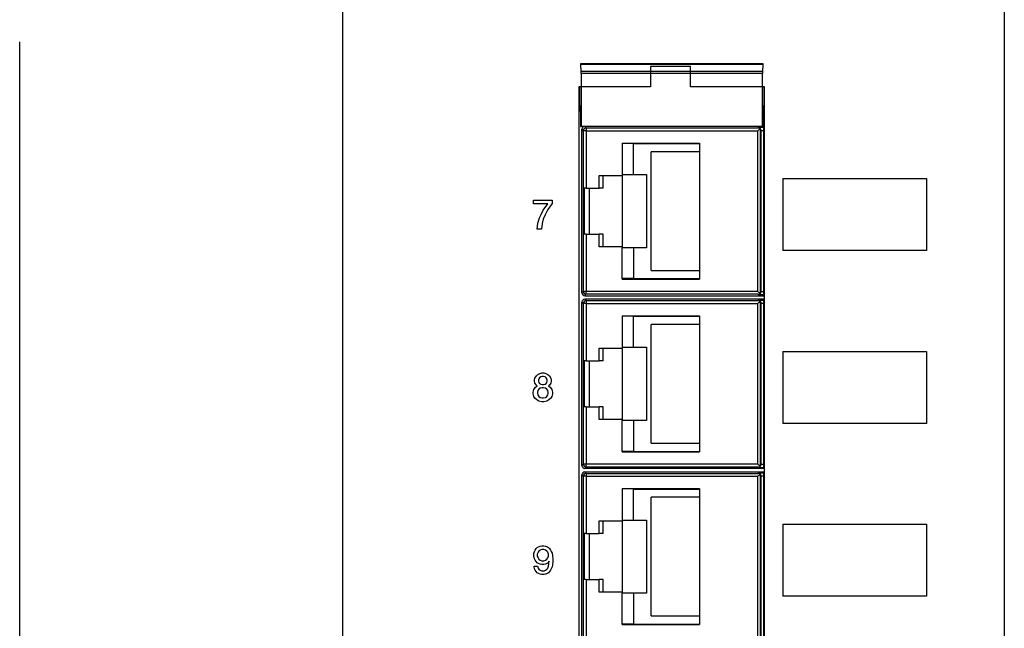
# Model space of a CAD drawing. Units: inches. Extents: x -6.4 to 6.1, y -5 to 20.1.
# Drawn here: x -6.1 to -2.7, y 1.9 to 4 of the extents above; entities that cross this region are included whole.
import ezdxf

# ---------------------------------------------------------------- set-up
doc = ezdxf.new("R2010")
doc.units = ezdxf.units.IN
doc.header["$MEASUREMENT"] = 0
doc.layers.add('1', color=7, linetype='Continuous')
doc.styles.add('CONVERTER_11', font='txt.shx', dxfattribs={"width": 0.9})
doc.dimstyles.new('ME10_DIM_11', dxfattribs={"dimtxt": 0.18, "dimasz": 0.18, "dimexe": 0.079921, "dimexo": 0.05, "dimgap": 0.1, "dimtad": 0, "dimtih": 1, "dimtoh": 1, "dimzin": 4, "dimdsep": 46, "dimtxsty": 'CONVERTER_11', "dimsah": 1, "dimcen": 0.09, "dimclrd": 2, "dimclre": 2, "dimclrt": 7, "dimadec": 0, "dimazin": 0, "dimtfac": 1, "dimtdec": 4, "dimtmove": 0, "dimatfit": 3, "dimfxl": 0, "dimtolj": 1, "dimtzin": 0, "dimarcsym": 0})

# ---------------------------------------------------------------- blocks, each defined once
blk = doc.blocks.new('58922-02_2__152', base_point=(-4.1406, 2.4079))
at = {"color": 124, "linetype": 'Continuous'}
for p, q in [((-4.1356, 2.9808), (-4.1406, 2.9857)), ((-4.1356, 2.9808), (-4.1356, 2.4229)), ((-4.1256, 2.9808), (-4.1356, 2.9808)), ((-4.1256, 2.9908), (-4.1306, 2.9957)), ((-4.1256, 2.9908), (-3.5296, 2.9908)), ((-4.1256, 2.9908), (-4.1256, 2.9808)), ((-4.1256, 2.9808), (-3.5296, 2.9808)), ((-4.1256, 2.9808), (-4.1256, 2.7818)), ((-3.5278, 2.9917), (-3.5296, 2.9908)), ((-3.5296, 2.4229), (-3.5296, 2.9808)), ((-3.5178, 2.9817), (-3.5196, 2.9808)), ((-3.5196, 2.4229), (-3.5196, 2.9808)), ((-3.5178, 2.422), (-3.5178, 2.9817)), ((-3.5057, 2.9919), (-3.5078, 2.9919)), ((-3.5078, 2.4218), (-3.5078, 2.9819)), ((-3.5057, 2.9819), (-3.5078, 2.9819)), ((-4.1256, 2.6218), (-4.1256, 2.4229)), ((-4.1406, 2.4179), (-4.1356, 2.4229)), ((-4.1256, 2.4229), (-4.1356, 2.4229)), ((-4.1306, 2.4079), (-4.1256, 2.4129)), ((-3.5296, 2.4229), (-4.1256, 2.4229)), ((-4.1256, 2.4129), (-4.1256, 2.4229)), ((-3.5296, 2.4129), (-4.1256, 2.4129)), ((-3.5296, 2.4129), (-3.5278, 2.412)), ((-3.5196, 2.4229), (-3.5178, 2.422)), ((-3.5078, 2.4218), (-3.5057, 2.4218)), ((-3.5078, 2.4118), (-3.5057, 2.4118))]:
    blk.add_line(p, q, dxfattribs=at)
at = {"color": 7, "linetype": 'Continuous'}
for p, q in [((-4.1406, 2.4179), (-4.1406, 2.9857)), ((-3.5057, 2.9957), (-4.1306, 2.9957)), ((-3.5227, 2.9877), (-3.5296, 2.9808)), ((-4.0012, 2.938), (-3.7322, 2.938)), ((-4.0012, 2.938), (-4.0012, 2.9366)), ((-4.0012, 2.9366), (-4.0012, 2.8289)), ((-3.9612, 2.9366), (-4.0012, 2.9366)), ((-3.9612, 2.9363), (-3.9612, 2.9366)), ((-3.9612, 2.9363), (-3.7322, 2.9363)), ((-3.9612, 2.8289), (-3.9612, 2.9363)), ((-3.7322, 2.938), (-3.7322, 2.9363)), ((-3.7322, 2.9363), (-3.7322, 2.908)), ((-3.7322, 2.908), (-3.9003, 2.908)), ((-3.9003, 2.4957), (-3.9003, 2.908)), ((-3.7322, 2.908), (-3.7322, 2.4957)), ((-4.0809, 2.7818), (-4.0809, 2.8258)), ((-4.0809, 2.8258), (-4.0662, 2.8258)), ((-4.0662, 2.7818), (-4.0662, 2.8258)), ((-4.0662, 2.8258), (-4.0012, 2.8258)), ((-4.0012, 2.8289), (-4.0012, 2.8258)), ((-4.0012, 2.8289), (-3.9612, 2.8289)), ((-4.0012, 2.8258), (-4.0012, 2.5778)), ((-3.9612, 2.8289), (-3.9162, 2.8289)), ((-3.9162, 2.8289), (-3.9162, 2.5747)), ((-4.1322, 2.7818), (-4.1322, 2.6218)), ((-4.1256, 2.7818), (-4.1322, 2.7818)), ((-4.1256, 2.7818), (-4.1152, 2.7818)), ((-4.1152, 2.7818), (-4.1152, 2.6218)), ((-4.1152, 2.7818), (-4.0809, 2.7818)), ((-4.0662, 2.7818), (-4.0809, 2.7818)), ((-4.1256, 2.6218), (-4.1322, 2.6218)), ((-4.1256, 2.6218), (-4.1152, 2.6218)), ((-4.1152, 2.6218), (-4.0809, 2.6218)), ((-4.0662, 2.6218), (-4.0809, 2.6218)), ((-4.0809, 2.5778), (-4.0809, 2.6218)), ((-4.0662, 2.5778), (-4.0662, 2.6218)), ((-4.0662, 2.5778), (-4.0809, 2.5778)), ((-4.0012, 2.5778), (-4.0662, 2.5778)), ((-4.0012, 2.5778), (-4.0012, 2.5747)), ((-4.0012, 2.4671), (-4.0012, 2.5747)), ((-3.9612, 2.5747), (-4.0012, 2.5747)), ((-3.9162, 2.5747), (-3.9612, 2.5747)), ((-3.9612, 2.5747), (-3.9612, 2.4673)), ((-4.0012, 2.4657), (-4.0012, 2.4671)), ((-3.9612, 2.4671), (-4.0012, 2.4671)), ((-4.0012, 2.4657), (-3.7322, 2.4657)), ((-3.9612, 2.4673), (-3.7322, 2.4673)), ((-3.9612, 2.4673), (-3.9612, 2.4671)), ((-3.9003, 2.4957), (-3.7322, 2.4957)), ((-3.7322, 2.4957), (-3.7322, 2.4673)), ((-3.7322, 2.4673), (-3.7322, 2.4657)), ((-3.5057, 2.4079), (-4.1306, 2.4079)), ((-3.5227, 2.4159), (-3.5296, 2.4229))]:
    blk.add_line(p, q, dxfattribs=at)
for centre, radius, start, end in [((-4.1306, 2.9857), 0.01, 90, 180), ((-3.5298, 2.9809), 0.00984, 43.8496, 89.3321), ((-3.5297, 2.9806), 0.01, 1.1598, 45.6427), ((-4.1306, 2.4179), 0.01, 180, -90), ((-3.5298, 2.4227), 0.00984, -89.3321, -43.8496), ((-3.5297, 2.4231), 0.01, -45.6427, -1.1598)]:
    blk.add_arc(centre, radius, start, end, dxfattribs=at)
at = {"color": 124, "linetype": 'Continuous'}
for centre, start, end in [((-4.1256, 2.9808), 90, 180), ((-3.5278, 2.9817), 0.0055, 89.988), ((-4.1256, 2.4229), 180, -90), ((-3.5278, 2.422), -89.988, -0.0055)]:
    blk.add_arc(centre, 0.01, start, end, dxfattribs=at)
for points in [[(-3.5078, 2.9919), (-3.5104, 2.9919), (-3.5129, 2.9918), (-3.5153, 2.9918), (-3.5176, 2.9918), (-3.5197, 2.9918), (-3.5216, 2.9918), (-3.5234, 2.9918), (-3.5248, 2.9918), (-3.5261, 2.9917), (-3.527, 2.9917), (-3.5276, 2.9917), (-3.5278, 2.9917)], [(-3.5178, 2.9817), (-3.5177, 2.9817), (-3.5174, 2.9817), (-3.5169, 2.9817), (-3.5162, 2.9817), (-3.5153, 2.9818), (-3.5143, 2.9818), (-3.5132, 2.9818), (-3.5119, 2.9818), (-3.5106, 2.9818), (-3.5092, 2.9818), (-3.5078, 2.9819)], [(-3.5078, 2.9819), (-3.5078, 2.9861), (-3.5078, 2.9896), (-3.5078, 2.9919)], [(-3.5278, 2.412), (-3.5276, 2.4119), (-3.527, 2.4119), (-3.5261, 2.4119), (-3.5248, 2.4119), (-3.5234, 2.4119), (-3.5216, 2.4118), (-3.5197, 2.4118), (-3.5176, 2.4118), (-3.5153, 2.4118), (-3.5129, 2.4118), (-3.5104, 2.4118), (-3.5078, 2.4118)], [(-3.5078, 2.4218), (-3.5092, 2.4218), (-3.5106, 2.4218), (-3.5119, 2.4218), (-3.5132, 2.4219), (-3.5143, 2.4219), (-3.5153, 2.4219), (-3.5162, 2.4219), (-3.5169, 2.4219), (-3.5174, 2.4219), (-3.5177, 2.4219), (-3.5178, 2.422)], [(-3.5078, 2.4118), (-3.5078, 2.414), (-3.5078, 2.4176), (-3.5078, 2.4218)]]:
    blk.add_spline(points, degree=3, dxfattribs=at)
blk = doc.blocks.new('58922-02_3__153', base_point=(-4.1406, 1.8079))
at = {"color": 7, "linetype": 'Continuous'}
for p, q in [((-4.1306, 2.3957), (-3.5057, 2.3957)), ((-4.1406, 1.8179), (-4.1406, 2.3857)), ((-3.5227, 2.3877), (-3.5296, 2.3808)), ((-4.0012, 2.338), (-3.7322, 2.338)), ((-4.0012, 2.338), (-4.0012, 2.3366)), ((-4.0012, 2.3366), (-4.0012, 2.2289)), ((-3.9612, 2.3366), (-4.0012, 2.3366)), ((-3.9612, 2.3363), (-3.9612, 2.3366)), ((-3.9612, 2.3363), (-3.7322, 2.3363)), ((-3.9612, 2.2289), (-3.9612, 2.3363)), ((-3.7322, 2.338), (-3.7322, 2.3363)), ((-3.7322, 2.3363), (-3.7322, 2.308)), ((-3.7322, 2.308), (-3.9003, 2.308)), ((-3.9003, 1.8957), (-3.9003, 2.308)), ((-3.7322, 2.308), (-3.7322, 1.8957)), ((-4.0809, 2.2258), (-4.0662, 2.2258)), ((-4.0809, 2.1818), (-4.0809, 2.2258)), ((-4.0662, 2.2258), (-4.0012, 2.2258)), ((-4.0662, 2.1818), (-4.0662, 2.2258)), ((-4.0012, 2.2289), (-3.9612, 2.2289)), ((-4.0012, 2.2289), (-4.0012, 2.2258)), ((-4.0012, 2.2258), (-4.0012, 1.9778)), ((-3.9612, 2.2289), (-3.9162, 2.2289)), ((-3.9162, 2.2289), (-3.9162, 1.9747)), ((-4.1322, 2.1818), (-4.1322, 2.0218)), ((-4.1256, 2.1818), (-4.1322, 2.1818)), ((-4.1256, 2.1818), (-4.1152, 2.1818)), ((-4.1152, 2.1818), (-4.1152, 2.0218)), ((-4.1152, 2.1818), (-4.0809, 2.1818)), ((-4.0662, 2.1818), (-4.0809, 2.1818)), ((-4.1256, 2.0218), (-4.1322, 2.0218)), ((-4.1256, 2.0218), (-4.1152, 2.0218)), ((-4.1152, 2.0218), (-4.0809, 2.0218)), ((-4.0662, 2.0218), (-4.0809, 2.0218)), ((-4.0809, 1.9778), (-4.0809, 2.0218)), ((-4.0662, 1.9778), (-4.0662, 2.0218)), ((-4.0662, 1.9778), (-4.0809, 1.9778)), ((-4.0012, 1.9778), (-4.0662, 1.9778)), ((-4.0012, 1.9778), (-4.0012, 1.9747)), ((-3.9612, 1.9747), (-4.0012, 1.9747)), ((-4.0012, 1.8671), (-4.0012, 1.9747)), ((-3.9162, 1.9747), (-3.9612, 1.9747)), ((-3.9612, 1.9747), (-3.9612, 1.8673)), ((-3.9003, 1.8957), (-3.7322, 1.8957)), ((-3.7322, 1.8957), (-3.7322, 1.8673)), ((-3.9612, 1.8671), (-4.0012, 1.8671)), ((-4.0012, 1.8657), (-4.0012, 1.8671)), ((-4.0012, 1.8657), (-3.7322, 1.8657)), ((-3.9612, 1.8673), (-3.7322, 1.8673)), ((-3.9612, 1.8673), (-3.9612, 1.8671)), ((-3.7322, 1.8673), (-3.7322, 1.8657)), ((-3.5227, 1.8159), (-3.5296, 1.8229)), ((-4.1306, 1.8079), (-3.5057, 1.8079))]:
    blk.add_line(p, q, dxfattribs=at)
at = {"color": 124, "linetype": 'Continuous'}
for p, q in [((-4.1256, 2.3908), (-4.1306, 2.3957)), ((-4.1356, 2.3808), (-4.1406, 2.3857)), ((-4.1356, 2.3808), (-4.1356, 1.8229)), ((-4.1256, 2.3808), (-4.1356, 2.3808)), ((-4.1256, 2.3908), (-3.5296, 2.3908)), ((-4.1256, 2.3908), (-4.1256, 2.3808)), ((-4.1256, 2.3808), (-3.5296, 2.3808)), ((-4.1256, 2.3808), (-4.1256, 2.1818)), ((-3.5278, 2.3917), (-3.5296, 2.3908)), ((-3.5296, 1.8229), (-3.5296, 2.3808)), ((-3.5178, 2.3817), (-3.5196, 2.3808)), ((-3.5196, 1.8229), (-3.5196, 2.3808)), ((-3.5178, 1.822), (-3.5178, 2.3817)), ((-3.5057, 2.3919), (-3.5078, 2.3919)), ((-3.5057, 2.3819), (-3.5078, 2.3819)), ((-3.5078, 1.8218), (-3.5078, 2.3819)), ((-4.1256, 2.0218), (-4.1256, 1.8229)), ((-4.1406, 1.8179), (-4.1356, 1.8229)), ((-4.1256, 1.8229), (-4.1356, 1.8229)), ((-3.5296, 1.8229), (-4.1256, 1.8229)), ((-4.1256, 1.8129), (-4.1256, 1.8229)), ((-3.5196, 1.8229), (-3.5178, 1.822)), ((-3.5078, 1.8218), (-3.5057, 1.8218)), ((-4.1306, 1.8079), (-4.1256, 1.8129)), ((-3.5296, 1.8129), (-4.1256, 1.8129)), ((-3.5296, 1.8129), (-3.5278, 1.812)), ((-3.5078, 1.8118), (-3.5057, 1.8118))]:
    blk.add_line(p, q, dxfattribs=at)
at = {"color": 7, "linetype": 'Continuous'}
for centre, radius, start, end in [((-4.1306, 2.3857), 0.01, 90, 180), ((-3.5298, 2.3809), 0.00984, 43.8496, 89.3321), ((-3.5297, 2.3806), 0.01, 1.1598, 45.6427), ((-4.1306, 1.8179), 0.01, 180, -90), ((-3.5298, 1.8227), 0.00984, -89.3321, -43.8496), ((-3.5297, 1.8231), 0.01, -45.6427, -1.1598)]:
    blk.add_arc(centre, radius, start, end, dxfattribs=at)
at = {"color": 124, "linetype": 'Continuous'}
for centre, start, end in [((-4.1256, 2.3808), 90, 180), ((-3.5278, 2.3817), 0.0055, 89.988), ((-4.1256, 1.8229), 180, -90), ((-3.5278, 1.822), -89.988, -0.0055)]:
    blk.add_arc(centre, 0.01, start, end, dxfattribs=at)
for points in [[(-3.5078, 2.3919), (-3.5104, 2.3919), (-3.5129, 2.3918), (-3.5153, 2.3918), (-3.5176, 2.3918), (-3.5197, 2.3918), (-3.5216, 2.3918), (-3.5234, 2.3918), (-3.5248, 2.3918), (-3.5261, 2.3917), (-3.527, 2.3917), (-3.5276, 2.3917), (-3.5278, 2.3917)], [(-3.5178, 2.3817), (-3.5177, 2.3817), (-3.5174, 2.3817), (-3.5169, 2.3817), (-3.5162, 2.3817), (-3.5153, 2.3818), (-3.5143, 2.3818), (-3.5132, 2.3818), (-3.5119, 2.3818), (-3.5106, 2.3818), (-3.5092, 2.3818), (-3.5078, 2.3819)], [(-3.5078, 2.3819), (-3.5078, 2.3861), (-3.5078, 2.3896), (-3.5078, 2.3919)], [(-3.5078, 1.8218), (-3.5092, 1.8218), (-3.5106, 1.8218), (-3.5119, 1.8218), (-3.5132, 1.8219), (-3.5143, 1.8219), (-3.5153, 1.8219), (-3.5162, 1.8219), (-3.5169, 1.8219), (-3.5174, 1.8219), (-3.5177, 1.8219), (-3.5178, 1.822)], [(-3.5078, 1.8118), (-3.5078, 1.814), (-3.5078, 1.8176), (-3.5078, 1.8218)], [(-3.5278, 1.812), (-3.5276, 1.8119), (-3.527, 1.8119), (-3.5261, 1.8119), (-3.5248, 1.8119), (-3.5234, 1.8119), (-3.5216, 1.8118), (-3.5197, 1.8118), (-3.5176, 1.8118), (-3.5153, 1.8118), (-3.5129, 1.8118), (-3.5104, 1.8118), (-3.5078, 1.8118)]]:
    blk.add_spline(points, degree=3, dxfattribs=at)
blk = doc.blocks.new('58922-02__155', base_point=(-4.1406, 3.0079))
at = {"color": 124, "linetype": 'Continuous'}
for p, q in [((-4.1256, 3.5908), (-4.1302, 3.5953)), ((-4.1356, 3.5808), (-4.1406, 3.5857)), ((-4.1356, 3.5808), (-4.1356, 3.0229)), ((-4.1256, 3.5808), (-4.1356, 3.5808)), ((-4.1256, 3.5908), (-3.5296, 3.5908)), ((-4.1256, 3.5908), (-4.1256, 3.5808)), ((-4.1256, 3.5808), (-3.5296, 3.5808)), ((-4.1256, 3.5808), (-4.1256, 3.3818)), ((-3.5278, 3.5917), (-3.5296, 3.5908)), ((-3.5296, 3.0229), (-3.5296, 3.5808)), ((-3.5178, 3.5817), (-3.5196, 3.5808)), ((-3.5196, 3.0229), (-3.5196, 3.5808)), ((-3.5178, 3.022), (-3.5178, 3.5817)), ((-3.5057, 3.5919), (-3.5078, 3.5919)), ((-3.5057, 3.5819), (-3.5078, 3.5819)), ((-3.5078, 3.0218), (-3.5078, 3.5819)), ((-4.1256, 3.2218), (-4.1256, 3.0229)), ((-4.1406, 3.0179), (-4.1356, 3.0229)), ((-4.1256, 3.0229), (-4.1356, 3.0229)), ((-4.1306, 3.0079), (-4.1256, 3.0129)), ((-3.5296, 3.0229), (-4.1256, 3.0229)), ((-4.1256, 3.0129), (-4.1256, 3.0229)), ((-3.5296, 3.0129), (-4.1256, 3.0129)), ((-3.5296, 3.0129), (-3.5278, 3.012)), ((-3.5196, 3.0229), (-3.5178, 3.022)), ((-3.5078, 3.0218), (-3.5057, 3.0218)), ((-3.5078, 3.0118), (-3.5057, 3.0118))]:
    blk.add_line(p, q, dxfattribs=at)
at = {"color": 7, "linetype": 'Continuous'}
for p, q in [((-3.5057, 3.5957), (-3.5111, 3.5957)), ((-4.1406, 3.0179), (-4.1406, 3.5857)), ((-3.5227, 3.5877), (-3.5296, 3.5808)), ((-4.0012, 3.538), (-3.7322, 3.538)), ((-4.0012, 3.538), (-4.0012, 3.5366)), ((-4.0012, 3.5366), (-4.0012, 3.4289)), ((-3.9612, 3.5366), (-4.0012, 3.5366)), ((-3.9612, 3.5363), (-3.9612, 3.5366)), ((-3.9612, 3.5363), (-3.7322, 3.5363)), ((-3.9612, 3.4289), (-3.9612, 3.5363)), ((-3.7322, 3.538), (-3.7322, 3.5363)), ((-3.7322, 3.5363), (-3.7322, 3.508)), ((-3.7322, 3.508), (-3.9003, 3.508)), ((-3.9003, 3.0957), (-3.9003, 3.508)), ((-3.7322, 3.508), (-3.7322, 3.0957)), ((-4.0809, 3.4258), (-4.0662, 3.4258)), ((-4.0809, 3.3818), (-4.0809, 3.4258)), ((-4.0662, 3.4258), (-4.0012, 3.4258)), ((-4.0662, 3.3818), (-4.0662, 3.4258)), ((-4.0012, 3.4289), (-4.0012, 3.4258)), ((-4.0012, 3.4289), (-3.9612, 3.4289)), ((-4.0012, 3.4258), (-4.0012, 3.1778)), ((-3.9612, 3.4289), (-3.9162, 3.4289)), ((-3.9162, 3.4289), (-3.9162, 3.1747)), ((-4.1256, 3.3818), (-4.1322, 3.3818)), ((-4.1322, 3.3818), (-4.1322, 3.2218)), ((-4.1256, 3.3818), (-4.1152, 3.3818)), ((-4.1152, 3.3818), (-4.1152, 3.2218)), ((-4.1152, 3.3818), (-4.0809, 3.3818)), ((-4.0662, 3.3818), (-4.0809, 3.3818)), ((-4.1256, 3.2218), (-4.1322, 3.2218)), ((-4.1256, 3.2218), (-4.1152, 3.2218)), ((-4.1152, 3.2218), (-4.0809, 3.2218)), ((-4.0809, 3.1778), (-4.0809, 3.2218)), ((-4.0662, 3.2218), (-4.0809, 3.2218)), ((-4.0662, 3.1778), (-4.0662, 3.2218)), ((-4.0662, 3.1778), (-4.0809, 3.1778)), ((-4.0012, 3.1778), (-4.0662, 3.1778)), ((-4.0012, 3.1778), (-4.0012, 3.1747)), ((-4.0012, 3.0671), (-4.0012, 3.1747)), ((-3.9612, 3.1747), (-4.0012, 3.1747)), ((-3.9612, 3.1747), (-3.9612, 3.0673)), ((-3.9162, 3.1747), (-3.9612, 3.1747)), ((-3.9003, 3.0957), (-3.7322, 3.0957)), ((-3.7322, 3.0957), (-3.7322, 3.0673)), ((-3.9612, 3.0671), (-4.0012, 3.0671)), ((-4.0012, 3.0657), (-4.0012, 3.0671)), ((-4.0012, 3.0657), (-3.7322, 3.0657)), ((-3.9612, 3.0673), (-3.7322, 3.0673)), ((-3.9612, 3.0673), (-3.9612, 3.0671)), ((-3.7322, 3.0673), (-3.7322, 3.0657)), ((-3.5227, 3.0159), (-3.5296, 3.0229)), ((-4.1306, 3.0079), (-3.5057, 3.0079))]:
    blk.add_line(p, q, dxfattribs=at)
for centre, radius, start, end in [((-4.1306, 3.5857), 0.01, 106.1254, 180), ((-3.5298, 3.5809), 0.00984, 43.8496, 89.3321), ((-3.5297, 3.5806), 0.01, 1.1598, 45.6427), ((-4.1306, 3.0179), 0.01, 180, -90), ((-3.5298, 3.0227), 0.00984, -89.3321, -43.8496), ((-3.5297, 3.0231), 0.01, -45.6427, -1.1598)]:
    blk.add_arc(centre, radius, start, end, dxfattribs=at)
at = {"color": 124, "linetype": 'Continuous'}
for centre, start, end in [((-4.1256, 3.5808), 90, 180), ((-3.5278, 3.5817), 0.0055, 89.988), ((-4.1256, 3.0229), 180, -90), ((-3.5278, 3.022), -89.988, -0.0055)]:
    blk.add_arc(centre, 0.01, start, end, dxfattribs=at)
for points in [[(-3.5078, 3.5919), (-3.5104, 3.5919), (-3.5129, 3.5918), (-3.5153, 3.5918), (-3.5176, 3.5918), (-3.5197, 3.5918), (-3.5216, 3.5918), (-3.5234, 3.5918), (-3.5248, 3.5918), (-3.5261, 3.5917), (-3.527, 3.5917), (-3.5276, 3.5917), (-3.5278, 3.5917)], [(-3.5178, 3.5817), (-3.5177, 3.5817), (-3.5174, 3.5817), (-3.5169, 3.5817), (-3.5162, 3.5817), (-3.5153, 3.5818), (-3.5143, 3.5818), (-3.5132, 3.5818), (-3.5119, 3.5818), (-3.5106, 3.5818), (-3.5092, 3.5818), (-3.5078, 3.5819)], [(-3.5078, 3.5819), (-3.5078, 3.5861), (-3.5078, 3.5896), (-3.5078, 3.5919)], [(-3.5278, 3.012), (-3.5276, 3.0119), (-3.527, 3.0119), (-3.5261, 3.0119), (-3.5248, 3.0119), (-3.5234, 3.0119), (-3.5216, 3.0118), (-3.5197, 3.0118), (-3.5176, 3.0118), (-3.5153, 3.0118), (-3.5129, 3.0118), (-3.5104, 3.0118), (-3.5078, 3.0118)], [(-3.5078, 3.0218), (-3.5092, 3.0218), (-3.5106, 3.0218), (-3.5119, 3.0218), (-3.5132, 3.0219), (-3.5143, 3.0219), (-3.5153, 3.0219), (-3.5162, 3.0219), (-3.5169, 3.0219), (-3.5174, 3.0219), (-3.5177, 3.0219), (-3.5178, 3.022)], [(-3.5078, 3.0118), (-3.5078, 3.014), (-3.5078, 3.0176), (-3.5078, 3.0218)]]:
    blk.add_spline(points, degree=3, dxfattribs=at)
blk = doc.blocks.new('58922-02_assy__156', base_point=(-4.1406, 0.0079))
for name, p in [('58922-02__155', (-4.1406, 3.0079)), ('58922-02_2__152', (-4.1406, 2.4079)), ('58922-02_3__153', (-4.1406, 1.8079))]:
    blk.add_blockref(name, p)
blk = doc.blocks.new('68626-00__157', base_point=(-4.1507, -0.2108))
at = {"color": 7, "linetype": 'Continuous'}
for p, q in [((-4.1445, 3.8142), (-3.5119, 3.8142)), ((-4.1434, 3.7871), (-4.1442, 3.8113)), ((-3.5122, 3.8113), (-3.513, 3.7871)), ((-4.1433, 3.7801), (-4.1433, 3.5953)), ((-3.5131, 3.5953), (-3.5131, 3.7801)), ((-4.1485, 3.733), (-4.1485, 3.6679)), ((-3.5079, 3.733), (-3.5079, 3.6679)), ((-4.1485, 3.6679), (-4.1507, 3.6679)), ((-4.1485, 3.6679), (-4.146, 3.6673)), ((-3.5104, 3.6673), (-3.5079, 3.6679)), ((-3.5079, 3.6679), (-3.5057, 3.6679)), ((-4.1453, 3.6473), (-4.1453, 3.5953)), ((-3.5111, 3.5953), (-3.5111, 3.6473)), ((-4.1453, 3.5953), (-4.1433, 3.5953)), ((-3.5131, 3.5953), (-4.1433, 3.5953)), ((-3.5131, 3.5953), (-3.5111, 3.5953))]:
    blk.add_line(p, q, dxfattribs=at)
at = {"color": 124, "linetype": 'Continuous'}
for p, q in [((-3.5122, 3.8113), (-4.1442, 3.8113)), ((-3.513, 3.7871), (-4.1434, 3.7871)), ((-3.5131, 3.7801), (-4.1433, 3.7801))]:
    blk.add_line(p, q, dxfattribs=at)
at = {"color": 7, "linetype": 'Continuous'}
for points in [[(-4.1442, 3.8113), (-4.1443, 3.8123), (-4.1443, 3.8131), (-4.1444, 3.8137), (-4.1444, 3.8141), (-4.1445, 3.8142)], [(-3.5119, 3.8142), (-3.512, 3.8141), (-3.512, 3.8137), (-3.5121, 3.8131), (-3.5121, 3.8123), (-3.5122, 3.8113)], [(-4.1433, 3.7801), (-4.1433, 3.7839), (-4.1434, 3.7871)], [(-3.513, 3.7871), (-3.5131, 3.7839), (-3.5131, 3.7801)], [(-4.1453, 3.6473), (-4.1453, 3.6512), (-4.1453, 3.6549), (-4.1454, 3.6583), (-4.1455, 3.6614), (-4.1456, 3.6634), (-4.1456, 3.6651), (-4.1457, 3.6663), (-4.1459, 3.667), (-4.146, 3.6673)], [(-3.5104, 3.6673), (-3.5105, 3.667), (-3.5106, 3.6663), (-3.5107, 3.6651), (-3.5108, 3.6634), (-3.5109, 3.6614), (-3.511, 3.6583), (-3.5111, 3.6549), (-3.5111, 3.6512), (-3.5111, 3.6473)]]:
    blk.add_spline(points, degree=3, dxfattribs=at)
blk = doc.blocks.new('UNIT_2__158', base_point=(-4.1507, -0.2108))
for name, p in [('68626-00__157', (-4.1507, -0.2108)), ('58922-02_assy__156', (-4.1406, 0.0079))]:
    blk.add_blockref(name, p)
blk = doc.blocks.new('58197-01_silkscreen_8__185', base_point=(-4.31, 2.6395))
at = {"color": 7, "linetype": 'Continuous'}
for p, q in [((-4.2937, 2.7345), (-4.2862, 2.7382)), ((-4.2862, 2.7382), (-4.28, 2.7395)), ((-4.28, 2.7395), (-4.2725, 2.7395)), ((-4.2725, 2.7395), (-4.2662, 2.7382)), ((-4.2662, 2.7382), (-4.2587, 2.7345)), ((-4.305, 2.7157), (-4.3037, 2.722)), ((-4.305, 2.7107), (-4.305, 2.7157)), ((-4.3037, 2.7045), (-4.305, 2.7107)), ((-4.3037, 2.722), (-4.2987, 2.7295)), ((-4.2987, 2.697), (-4.3037, 2.7045)), ((-4.2987, 2.7295), (-4.2937, 2.7345)), ((-4.29, 2.7195), (-4.2912, 2.7157)), ((-4.2912, 2.7157), (-4.2912, 2.7107)), ((-4.2912, 2.7107), (-4.29, 2.707)), ((-4.2875, 2.7232), (-4.29, 2.7195)), ((-4.29, 2.707), (-4.2875, 2.7032)), ((-4.2837, 2.7257), (-4.2875, 2.7232)), ((-4.2875, 2.7032), (-4.2837, 2.7007)), ((-4.2787, 2.727), (-4.2837, 2.7257)), ((-4.2737, 2.727), (-4.2787, 2.727)), ((-4.2687, 2.7257), (-4.2737, 2.727)), ((-4.265, 2.7232), (-4.2687, 2.7257)), ((-4.2687, 2.7007), (-4.265, 2.7032)), ((-4.2625, 2.7195), (-4.265, 2.7232)), ((-4.265, 2.7032), (-4.2625, 2.707)), ((-4.2612, 2.7157), (-4.2625, 2.7195)), ((-4.2625, 2.707), (-4.2612, 2.7107)), ((-4.2612, 2.7107), (-4.2612, 2.7157)), ((-4.2587, 2.7345), (-4.2537, 2.7295)), ((-4.2537, 2.7295), (-4.2487, 2.722)), ((-4.2487, 2.7045), (-4.2537, 2.697)), ((-4.2487, 2.722), (-4.2475, 2.7157)), ((-4.2475, 2.7107), (-4.2487, 2.7045)), ((-4.2475, 2.7157), (-4.2475, 2.7107)), ((-4.31, 2.6732), (-4.3075, 2.682)), ((-4.31, 2.667), (-4.31, 2.6732)), ((-4.3075, 2.682), (-4.3025, 2.6895)), ((-4.3025, 2.6895), (-4.2962, 2.6945)), ((-4.2962, 2.6945), (-4.2987, 2.697)), ((-4.2937, 2.6782), (-4.295, 2.6732)), ((-4.295, 2.6732), (-4.295, 2.6682)), ((-4.29, 2.6832), (-4.2937, 2.6782)), ((-4.285, 2.687), (-4.29, 2.6832)), ((-4.2787, 2.6882), (-4.285, 2.687)), ((-4.2837, 2.7007), (-4.2787, 2.6995)), ((-4.2787, 2.6995), (-4.2737, 2.6995)), ((-4.2737, 2.6882), (-4.2787, 2.6882)), ((-4.2737, 2.6995), (-4.2687, 2.7007)), ((-4.2675, 2.687), (-4.2737, 2.6882)), ((-4.2625, 2.6832), (-4.2675, 2.687)), ((-4.2587, 2.6782), (-4.2625, 2.6832)), ((-4.2575, 2.6732), (-4.2587, 2.6782)), ((-4.2575, 2.6682), (-4.2575, 2.6732)), ((-4.2537, 2.697), (-4.2562, 2.6945)), ((-4.2562, 2.6945), (-4.25, 2.6895)), ((-4.25, 2.6895), (-4.245, 2.682)), ((-4.245, 2.682), (-4.2425, 2.6732)), ((-4.2425, 2.6732), (-4.2425, 2.667)), ((-4.3075, 2.6582), (-4.31, 2.667)), ((-4.3037, 2.652), (-4.3075, 2.6582)), ((-4.2975, 2.6457), (-4.3037, 2.652)), ((-4.29, 2.642), (-4.2975, 2.6457)), ((-4.295, 2.6682), (-4.2937, 2.6632)), ((-4.2937, 2.6632), (-4.29, 2.6582)), ((-4.29, 2.6582), (-4.285, 2.6545)), ((-4.28, 2.6395), (-4.29, 2.642)), ((-4.285, 2.6545), (-4.2787, 2.6532)), ((-4.2725, 2.6395), (-4.28, 2.6395)), ((-4.2787, 2.6532), (-4.2737, 2.6532)), ((-4.2737, 2.6532), (-4.2675, 2.6545)), ((-4.2625, 2.642), (-4.2725, 2.6395)), ((-4.2675, 2.6545), (-4.2625, 2.6582)), ((-4.2625, 2.6582), (-4.2587, 2.6632)), ((-4.255, 2.6457), (-4.2625, 2.642)), ((-4.2587, 2.6632), (-4.2575, 2.6682)), ((-4.2487, 2.652), (-4.255, 2.6457)), ((-4.245, 2.6582), (-4.2487, 2.652)), ((-4.2425, 2.667), (-4.245, 2.6582))]:
    blk.add_line(p, q, dxfattribs=at)
blk = doc.blocks.new('58197-01_silkscreen_9__186', base_point=(-4.3081, 2.0395))
at = {"color": 7, "linetype": 'Continuous'}
for p, q in [((-4.3056, 2.1195), (-4.3031, 2.1245)), ((-4.3031, 2.1245), (-4.2994, 2.1295)), ((-4.2994, 2.1295), (-4.2956, 2.1332)), ((-4.2956, 2.1332), (-4.2919, 2.1357)), ((-4.2919, 2.1357), (-4.2856, 2.1382)), ((-4.2856, 2.1245), (-4.2906, 2.1207)), ((-4.2856, 2.1382), (-4.2794, 2.1395)), ((-4.2794, 2.127), (-4.2856, 2.1245)), ((-4.2794, 2.1395), (-4.2731, 2.1395)), ((-4.2731, 2.127), (-4.2794, 2.127)), ((-4.2731, 2.1395), (-4.2669, 2.1382)), ((-4.2669, 2.1245), (-4.2731, 2.127)), ((-4.2669, 2.1382), (-4.2606, 2.1357)), ((-4.2619, 2.1207), (-4.2669, 2.1245)), ((-4.2606, 2.1357), (-4.2569, 2.1332)), ((-4.2569, 2.1332), (-4.2531, 2.1295)), ((-4.2531, 2.1295), (-4.2494, 2.1245)), ((-4.2494, 2.1245), (-4.2469, 2.1195)), ((-4.3081, 2.112), (-4.3056, 2.1195)), ((-4.3081, 2.102), (-4.3081, 2.112)), ((-4.3056, 2.0945), (-4.3081, 2.102)), ((-4.3031, 2.0895), (-4.3056, 2.0945)), ((-4.2994, 2.0845), (-4.3031, 2.0895)), ((-4.2931, 2.117), (-4.2956, 2.1107)), ((-4.2956, 2.1107), (-4.2956, 2.1032)), ((-4.2956, 2.1032), (-4.2931, 2.097)), ((-4.2906, 2.1207), (-4.2931, 2.117)), ((-4.2931, 2.097), (-4.2906, 2.0932)), ((-4.2906, 2.0932), (-4.2856, 2.0895)), ((-4.2856, 2.0895), (-4.2794, 2.087)), ((-4.2731, 2.087), (-4.2669, 2.0895)), ((-4.2669, 2.0895), (-4.2619, 2.0932)), ((-4.2594, 2.117), (-4.2619, 2.1207)), ((-4.2619, 2.0932), (-4.2594, 2.097)), ((-4.2569, 2.1107), (-4.2594, 2.117)), ((-4.2594, 2.097), (-4.2569, 2.1032)), ((-4.2569, 2.1032), (-4.2569, 2.1107)), ((-4.2469, 2.1195), (-4.2444, 2.1132)), ((-4.2444, 2.1132), (-4.2431, 2.1057)), ((-4.2431, 2.1057), (-4.2419, 2.0945)), ((-4.2419, 2.0945), (-4.2419, 2.0845)), ((-4.3069, 2.0657), (-4.3069, 2.0682)), ((-4.3069, 2.0682), (-4.2944, 2.0682)), ((-4.3056, 2.0595), (-4.3069, 2.0657)), ((-4.3031, 2.0545), (-4.3056, 2.0595)), ((-4.2994, 2.0495), (-4.3031, 2.0545)), ((-4.2956, 2.0807), (-4.2994, 2.0845)), ((-4.2919, 2.0782), (-4.2956, 2.0807)), ((-4.2944, 2.0682), (-4.2931, 2.062)), ((-4.2931, 2.062), (-4.2906, 2.0582)), ((-4.2856, 2.0757), (-4.2919, 2.0782)), ((-4.2906, 2.0582), (-4.2856, 2.0545)), ((-4.2794, 2.0745), (-4.2856, 2.0757)), ((-4.2856, 2.0545), (-4.2806, 2.052)), ((-4.2794, 2.087), (-4.2731, 2.087)), ((-4.2731, 2.0745), (-4.2794, 2.0745)), ((-4.2669, 2.0757), (-4.2731, 2.0745)), ((-4.2719, 2.052), (-4.2669, 2.0545)), ((-4.2606, 2.0795), (-4.2669, 2.0757)), ((-4.2669, 2.0545), (-4.2619, 2.0582)), ((-4.2619, 2.0582), (-4.2594, 2.062)), ((-4.2544, 2.0857), (-4.2606, 2.0795)), ((-4.2594, 2.062), (-4.2569, 2.0682)), ((-4.2569, 2.0682), (-4.2544, 2.0857)), ((-4.2494, 2.0545), (-4.2531, 2.0495)), ((-4.2469, 2.0595), (-4.2494, 2.0545)), ((-4.2444, 2.0657), (-4.2469, 2.0595)), ((-4.2431, 2.0732), (-4.2444, 2.0657)), ((-4.2419, 2.0845), (-4.2431, 2.0732)), ((-4.2956, 2.0457), (-4.2994, 2.0495)), ((-4.2919, 2.0432), (-4.2956, 2.0457)), ((-4.2856, 2.0407), (-4.2919, 2.0432)), ((-4.2806, 2.0395), (-4.2856, 2.0407)), ((-4.2806, 2.052), (-4.2719, 2.052)), ((-4.2719, 2.0395), (-4.2806, 2.0395)), ((-4.2669, 2.0407), (-4.2719, 2.0395)), ((-4.2606, 2.0432), (-4.2669, 2.0407)), ((-4.2569, 2.0457), (-4.2606, 2.0432)), ((-4.2531, 2.0495), (-4.2569, 2.0457))]:
    blk.add_line(p, q, dxfattribs=at)
blk = doc.blocks.new('58197-01_silkscreen_7__187', base_point=(-4.3087, 3.2395))
at = {"color": 7, "linetype": 'Continuous'}
for p, q in [((-4.3087, 3.3395), (-4.2437, 3.3395)), ((-4.3087, 3.327), (-4.3087, 3.3395)), ((-4.2587, 3.327), (-4.3087, 3.327)), ((-4.275, 3.3045), (-4.2587, 3.327)), ((-4.2437, 3.3282), (-4.2587, 3.307)), ((-4.2437, 3.3395), (-4.2437, 3.3282)), ((-4.2875, 3.2782), (-4.2825, 3.2895)), ((-4.2825, 3.2895), (-4.275, 3.3045)), ((-4.2687, 3.2882), (-4.275, 3.2732)), ((-4.2587, 3.307), (-4.2687, 3.2882)), ((-4.2962, 3.2395), (-4.2937, 3.2595)), ((-4.2937, 3.2595), (-4.2875, 3.2782)), ((-4.2787, 3.2582), (-4.2812, 3.2395)), ((-4.275, 3.2732), (-4.2787, 3.2582)), ((-4.2812, 3.2395), (-4.2962, 3.2395))]:
    blk.add_line(p, q, dxfattribs=at)
blk = doc.blocks.new('58197-01_silkscreen_numbers__188', base_point=(-4.3387, 0.2395))
for name, p in [('58197-01_silkscreen_7__187', (-4.3087, 3.2395)), ('58197-01_silkscreen_8__185', (-4.31, 2.6395)), ('58197-01_silkscreen_9__186', (-4.3081, 2.0395))]:
    blk.add_blockref(name, p)
blk = doc.blocks.new('58197-01_white_block7__192', base_point=(-3.4427, 3.1645))
at = {"color": 7, "linetype": 'Continuous'}
for p, q in [((-3.4427, 3.4145), (-3.4427, 3.1645)), ((-3.4427, 3.4145), (-2.9427, 3.4145)), ((-2.9427, 3.4145), (-2.9427, 3.1645)), ((-2.9427, 3.1645), (-3.4427, 3.1645))]:
    blk.add_line(p, q, dxfattribs=at)
blk = doc.blocks.new('58197-01_white_block9__193', base_point=(-3.4427, 1.9645))
at = {"color": 7, "linetype": 'Continuous'}
for p, q in [((-3.4427, 2.2145), (-3.4427, 1.9645)), ((-3.4427, 2.2145), (-2.9427, 2.2145)), ((-2.9427, 2.2145), (-2.9427, 1.9645)), ((-2.9427, 1.9645), (-3.4427, 1.9645))]:
    blk.add_line(p, q, dxfattribs=at)
blk = doc.blocks.new('58197-01_white_block8__194', base_point=(-3.4427, 2.5645))
at = {"color": 7, "linetype": 'Continuous'}
for p, q in [((-3.4427, 2.8145), (-2.9427, 2.8145)), ((-3.4427, 2.8145), (-3.4427, 2.5645)), ((-2.9427, 2.8145), (-2.9427, 2.5645)), ((-2.9427, 2.5645), (-3.4427, 2.5645))]:
    blk.add_line(p, q, dxfattribs=at)
blk = doc.blocks.new('58197-01_silkscreen_blocks__201', base_point=(-3.4427, 0.1645))
for name, p in [('58197-01_white_block7__192', (-3.4427, 3.1645)), ('58197-01_white_block8__194', (-3.4427, 2.5645)), ('58197-01_white_block9__193', (-3.4427, 1.9645))]:
    blk.add_blockref(name, p)
blk = doc.blocks.new('58197-01_silkscreen__202', base_point=(-4.3387, 0.1645))
for name, p in [('58197-01_silkscreen_blocks__201', (-3.4427, 0.1645)), ('58197-01_silkscreen_numbers__188', (-4.3387, 0.2395))]:
    blk.add_blockref(name, p)
blk = doc.blocks.new('58197-01_panel__203', base_point=(-4.9727, -0.922))
at = {"color": 7, "linetype": 'Continuous'}
for p, q in [((-4.9727, 7.818), (-4.9727, 0.343)), ((-2.6727, 7.818), (-2.6727, 0.343)), ((-3.7627, 3.804), (-3.9027, 3.804)), ((-3.9027, 3.804), (-3.9027, 3.733)), ((-3.7627, 3.733), (-3.7627, 3.804)), ((-3.9027, 3.733), (-4.1507, 3.733)), ((-4.1507, 3.733), (-4.1507, -0.154)), ((-3.5057, 3.733), (-3.7627, 3.733)), ((-3.5057, -0.154), (-3.5057, 3.733))]:
    blk.add_line(p, q, dxfattribs=at)
blk = doc.blocks.new('58197-01__204', base_point=(-5.4752, -0.922))
for name, p in [('58197-01_panel__203', (-4.9727, -0.922)), ('58197-01_silkscreen__202', (-4.3387, 0.1645)), ('UNIT_2__158', (-4.1507, -0.2108))]:
    blk.add_blockref(name, p)
blk = doc.blocks.new('*D345')
at = {"layer": '1', "color": 2, "linetype": 'Continuous'}
for p, q in [((-5.4652, 9.0818), (-6.1741, 9.0818)), ((-6.0942, 4.2699), (-6.0942, 9.0818)), ((-6.0942, -0.922), (-6.0942, 3.8899)), ((-4.9627, -0.922), (-6.1741, -0.922))]:
    blk.add_line(p, q, dxfattribs=at)
at = {"layer": '1', "color": 2}
for points in [[(-6.0705, 8.9018), (-6.1179, 8.9018), (-6.0942, 9.0818)], [(-6.1179, -0.742), (-6.0705, -0.742), (-6.0942, -0.922)]]:
    blk.add_solid(points, dxfattribs=at)
at = {"layer": '1', "color": 7, "insert": (-6.3934, 3.9899), "char_height": 0.18, "attachment_point": 7, "rotation": 0.0001, "line_spacing_factor": 0.60024, "style": 'CONVERTER_11'}
blk.add_mtext('10.00', dxfattribs=at)
blk = doc.blocks.new('3', base_point=(-3.8677, 4.0799))
blk.add_blockref('58197-01__204', (-5.4752, -0.922))
at = {"layer": '1'}
dim = blk.add_linear_dim(base=(-6.0942, -0.922), p1=(-5.4152, 9.0818), p2=(-4.9127, -0.922), angle=90, dimstyle='ME10_DIM_11', dxfattribs=at)
dim.commit()
dim.dimension.update_dxf_attribs({"geometry": '*D345', "text_midpoint": (-6.0942, 4.0799), "text_rotation": 0.0001})

msp = doc.modelspace()

# ---------------------------------------------------------------- block references
msp.add_blockref('3', (-3.8677, 4.0799))

doc.saveas('drawing.dxf')
